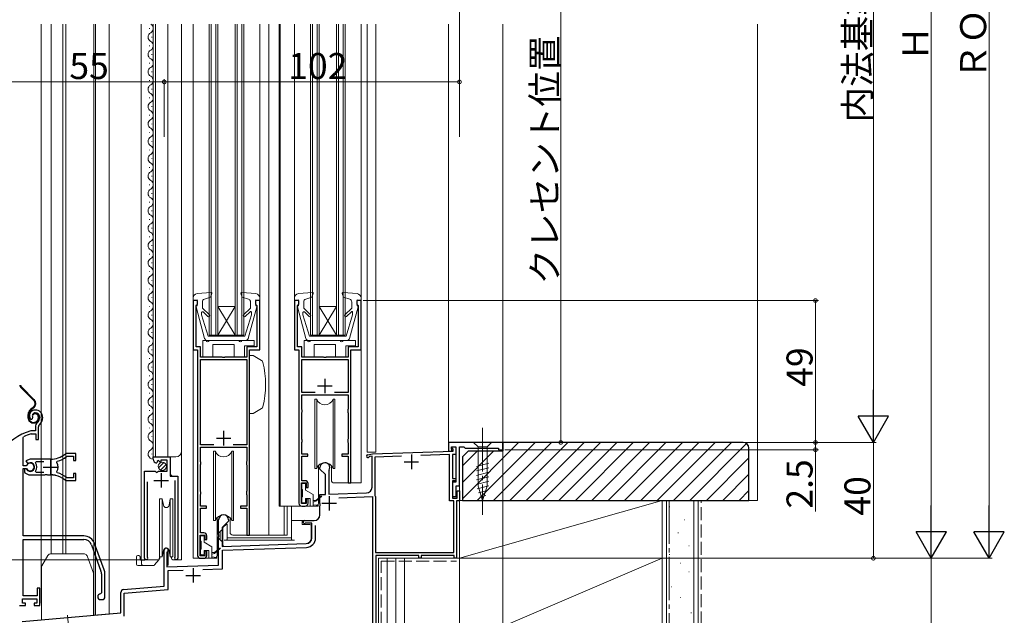
# Model space of a CAD drawing. Extents: x 0 to 993, y 0 to 1603.
# Drawn here: x 276 to 616, y 709 to 915 of the extents above; entities that cross this region are included whole.
import ezdxf

# ---------------------------------------------------------------- set-up
doc = ezdxf.new("R2010")
doc.units = 0
for name, pattern in [('YCENTER_1', [13, 10, -1, 1, -1]), ('YDIVIDE_1', [15, 10, -1, 1, -1, 1, -1]), ('YHIDDEN_1', [4, 3, -1])]:
    doc.linetypes.add(name, pattern=pattern)
for name, color, linetype, lineweight in [('YKK_11', 7, 'CONTINUOUS', 30), ('YKK_12', 2, 'CONTINUOUS', 13), ('YKK_13', 4, 'CONTINUOUS', 13), ('YKK_D', 6, 'CONTINUOUS', 13), ('YSS_K', 3, 'CONTINUOUS', 13)]:
    doc.layers.add(name, color=color, linetype=linetype, lineweight=lineweight)
doc.styles.get("Standard").update_dxf_attribs({"font": 'txt', "bigfont": 'EXTFONT'})

msp = doc.modelspace()

# ---------------------------------------------------------------- linework, layer by layer
at = {"layer": 'YKK_11', "color": 0, "linetype": 'ByBlock', "lineweight": -2, "ltscale": 0.5}
for p, q in [((337.73, 817.56), (336.23, 817.56)), ((336.23, 817.56), (336.23, 800.56)), ((337.73, 816.36), (337.73, 817.56)), ((359.23, 817.56), (357.73, 817.56)), ((357.73, 817.56), (357.73, 816.36)), ((359.23, 800.56), (359.23, 817.56)), ((372.73, 817.56), (371.23, 817.56)), ((371.23, 817.56), (371.23, 800.56)), ((372.73, 816.36), (372.73, 817.56)), ((394.23, 817.56), (392.73, 817.56)), ((392.73, 817.56), (392.73, 816.36)), ((394.23, 800.56), (394.23, 817.56)), ((337.23, 815.86), (337.43, 816.06)), ((337.23, 801.56), (337.23, 815.86)), ((337.43, 816.06), (337.73, 816.36)), ((357.73, 816.36), (358.03, 816.06)), ((358.03, 816.06), (358.23, 815.86)), ((358.23, 815.86), (358.23, 801.56)), ((372.23, 815.86), (372.43, 816.06)), ((372.23, 801.56), (372.23, 815.86)), ((372.43, 816.06), (372.73, 816.36)), ((392.73, 816.36), (393.03, 816.06)), ((393.03, 816.06), (393.23, 815.86)), ((393.23, 815.86), (393.23, 801.56)), ((336.23, 800.56), (337.73, 800.56)), ((338.73, 801.56), (337.23, 801.56)), ((337.73, 800.56), (337.73, 729.56)), ((338.73, 798.06), (338.73, 801.56)), ((358.23, 801.56), (354.73, 801.56)), ((354.73, 801.56), (354.73, 798.06)), ((355.73, 736.56), (355.73, 800.56)), ((355.73, 800.56), (359.23, 800.56)), ((371.23, 800.56), (372.73, 800.56)), ((373.73, 801.56), (372.23, 801.56)), ((372.73, 800.56), (372.73, 747.56)), ((373.73, 798.06), (373.73, 801.56)), ((393.23, 801.56), (389.73, 801.56)), ((389.73, 801.56), (389.73, 798.06)), ((390.73, 754.56), (390.73, 800.56)), ((390.73, 800.56), (394.23, 800.56)), ((346.27, 798.06), (338.73, 798.06)), ((338.73, 767.76), (338.73, 797.26)), ((338.73, 797.26), (354.73, 797.26)), ((346.46, 797.94), (346.27, 798.06)), ((347.01, 797.94), (346.46, 797.94)), ((347.19, 798.06), (347.01, 797.94)), ((354.73, 798.06), (347.19, 798.06)), ((354.73, 797.26), (354.73, 767.76)), ((381.27, 798.06), (373.73, 798.06)), ((373.73, 785.76), (373.73, 797.26)), ((373.73, 797.26), (389.73, 797.26)), ((381.46, 797.94), (381.27, 798.06)), ((382.01, 797.94), (381.46, 797.94)), ((382.19, 798.06), (382.01, 797.94)), ((389.73, 798.06), (382.19, 798.06)), ((389.73, 797.26), (389.73, 785.76)), ((378.42, 785.76), (373.73, 785.76)), ((378.42, 785.76), (373.73, 785.76)), ((373.73, 780.06), (373.73, 784.96)), ((373.73, 784.96), (389.73, 784.96)), ((389.73, 785.76), (385.05, 785.76)), ((389.73, 784.96), (389.73, 780.06)), ((373.78, 779.9), (373.73, 780.06)), ((373.83, 779.73), (373.78, 779.9)), ((373.78, 778.93), (373.83, 779.1)), ((373.83, 779.1), (373.83, 779.73)), ((389.68, 779.9), (389.63, 779.73)), ((389.63, 779.73), (389.63, 779.1)), ((389.63, 779.1), (389.68, 778.93)), ((389.73, 780.06), (389.68, 779.9)), ((279.99, 776.63), (280.45, 776.59)), ((280.45, 776.59), (280.74, 776.87)), ((280.74, 776.87), (280.78, 777.24)), ((373.73, 778.76), (373.78, 778.93)), ((373.73, 769.76), (373.73, 778.76)), ((389.68, 778.93), (389.73, 778.76)), ((389.73, 778.76), (389.73, 769.76)), ((280.18, 772.57), (280.09, 772.56)), ((281.74, 772.57), (280.18, 772.57)), ((281.74, 773.91), (281.74, 772.57)), ((282.74, 769.57), (282.74, 773.91)), ((277.44, 770.27), (277.61, 770.54)), ((277.44, 760.52), (277.44, 770.27)), ((280.24, 771.56), (280.32, 771.57)), ((280.32, 771.57), (281.84, 771.57)), ((281.84, 771.57), (281.84, 769.57)), ((281.84, 769.57), (282.74, 769.57)), ((373.78, 769.6), (373.73, 769.76)), ((373.83, 769.43), (373.78, 769.6)), ((373.83, 768.8), (373.83, 769.43)), ((389.68, 769.6), (389.63, 769.43)), ((389.63, 769.43), (389.63, 768.8)), ((389.73, 769.76), (389.68, 769.6)), ((343.42, 767.76), (338.73, 767.76)), ((343.42, 767.76), (338.73, 767.76)), ((338.73, 762.06), (338.73, 766.96)), ((338.73, 766.96), (354.73, 766.96)), ((354.73, 767.76), (350.05, 767.76)), ((354.73, 766.96), (354.73, 762.06)), ((373.73, 768.46), (373.78, 768.63)), ((373.73, 764.56), (373.73, 768.46)), ((373.78, 768.63), (373.83, 768.8)), ((389.63, 768.8), (389.68, 768.63)), ((389.68, 768.63), (389.73, 768.46)), ((389.73, 768.46), (389.73, 764.56)), ((398.13, 764.59), (426.03, 765.56)), ((443.23, 768.56), (424.43, 768.56)), ((424.43, 768.56), (424.43, 765.56)), ((424.43, 765.56), (425.63, 765.56)), ((425.43, 766.26), (425.43, 767.06)), ((425.43, 767.06), (426.93, 767.06)), ((425.63, 766.06), (425.43, 766.26)), ((425.63, 765.56), (425.63, 766.06)), ((425.73, 766.56), (425.73, 767.06)), ((425.73, 767.06), (426.93, 767.06)), ((426.03, 766.26), (425.73, 766.56)), ((426.03, 765.56), (426.03, 766.26)), ((426.93, 767.06), (426.93, 754.86)), ((426.93, 767.06), (426.93, 764.36)), ((428.23, 753.56), (428.23, 767.06)), ((428.23, 767.06), (429.73, 767.06)), ((429.73, 767.06), (430.23, 766.56)), ((430.23, 766.56), (441.73, 766.56)), ((441.73, 766.56), (441.73, 766.06)), ((441.73, 766.06), (443.23, 766.06)), ((443.23, 766.06), (443.23, 768.56)), ((279.94, 762.77), (278.46, 762.17)), ((278.46, 762.17), (278.92, 761.52)), ((286.94, 762.77), (279.94, 762.77)), ((289.09, 761.61), (289.26, 762.07)), ((292.51, 763.7), (292.7, 763.77)), ((295.74, 764.77), (292.59, 764.77)), ((292.7, 763.77), (294.84, 763.77)), ((294.84, 763.77), (294.84, 762.32)), ((294.84, 762.32), (295.74, 762.32)), ((295.74, 762.32), (295.74, 764.77)), ((322.43, 762.76), (322.43, 763.57)), ((322.43, 763.57), (328.33, 763.57)), ((324.21, 762.31), (323.74, 762.04)), ((323.74, 762.04), (323.83, 761.72)), ((324.79, 761.73), (324.21, 762.31)), ((327.23, 762.47), (325.03, 762.47)), ((325.03, 762.47), (325.03, 761.83)), ((327.23, 758.67), (327.23, 762.47)), ((328.33, 763.57), (328.33, 756.96)), ((338.78, 761.9), (338.73, 762.06)), ((354.73, 762.06), (354.68, 761.9)), ((375.83, 764.56), (373.73, 764.56)), ((373.73, 755.36), (373.73, 763.86)), ((373.73, 763.86), (375.83, 763.86)), ((375.83, 763.86), (375.83, 764.56)), ((389.73, 764.56), (387.63, 764.56)), ((387.63, 764.56), (387.63, 763.86)), ((387.63, 763.86), (389.73, 763.86)), ((389.73, 763.86), (389.73, 754.56)), ((396.55, 764.31), (398.13, 764.59)), ((397.28, 763.73), (397.07, 763.58)), ((398.03, 763.86), (397.28, 763.73)), ((398.03, 753.12), (398.03, 763.86)), ((408.22, 763.84), (399.03, 763.52)), ((408.22, 763.84), (399.03, 763.52)), ((399.03, 763.52), (399.03, 750.21)), ((424.83, 764.42), (414.9, 764.08)), ((424.83, 748.36), (424.83, 764.42)), ((426.93, 764.36), (425.83, 764.36)), ((425.83, 764.36), (425.83, 756.16)), ((278.47, 760.52), (277.44, 760.52)), ((277.44, 736.27), (277.44, 759.62)), ((277.44, 759.62), (278.47, 759.62)), ((278.38, 759.47), (277.94, 759.47)), ((277.94, 759.47), (277.94, 758.46)), ((278.64, 759.32), (278.38, 759.47)), ((278.73, 760.68), (278.47, 760.52)), ((278.47, 759.62), (278.73, 759.46)), ((278.92, 761.52), (279.29, 761.42)), ((281.75, 761.48), (281.98, 761.97)), ((281.98, 758.17), (281.75, 758.65)), ((281.98, 761.97), (284.64, 761.97)), ((319.43, 728.62), (319.43, 758.67)), ((319.43, 758.67), (323.06, 758.67)), ((323.06, 758.67), (323.61, 758.21)), ((323.83, 761.72), (323.62, 761.47)), ((323.93, 758.37), (324.23, 758.67)), ((324.23, 758.67), (327.23, 758.67)), ((325.03, 761.83), (324.79, 761.73)), ((338.73, 760.76), (338.78, 760.93)), ((338.73, 751.76), (338.73, 760.76)), ((338.83, 761.73), (338.78, 761.9)), ((338.78, 760.93), (338.83, 761.1)), ((338.83, 761.1), (338.83, 761.73)), ((354.68, 761.9), (354.63, 761.73)), ((354.63, 761.73), (354.63, 761.1)), ((354.63, 761.1), (354.68, 760.93)), ((354.68, 760.93), (354.73, 760.76)), ((354.73, 760.76), (354.73, 751.76)), ((380.03, 759.36), (380.03, 759.86)), ((381.93, 757.46), (380.03, 759.36)), ((383.18, 758.97), (383.13, 758.81)), ((383.13, 758.81), (383.13, 750.67)), ((277.94, 758.46), (278.09, 758.09)), ((279.94, 757.37), (284.98, 757.37)), ((284.64, 758.17), (281.98, 758.17)), ((284.64, 758.17), (281.98, 758.17)), ((284.98, 757.37), (285.16, 757.49)), ((285.16, 757.49), (285.71, 757.49)), ((285.71, 757.49), (285.89, 757.37)), ((285.89, 757.37), (286.94, 757.37)), ((287.79, 757.32), (287.98, 757.42)), ((287.98, 757.42), (288.53, 757.33)), ((288.53, 757.33), (288.68, 757.18)), ((289.26, 758.06), (289.09, 758.53)), ((292.7, 756.37), (292.51, 756.43)), ((292.59, 755.37), (295.74, 755.37)), ((294.84, 756.37), (292.7, 756.37)), ((295.74, 757.82), (294.84, 757.82)), ((294.84, 757.82), (294.84, 756.37)), ((295.74, 755.37), (295.74, 757.82)), ((323.61, 758.21), (323.93, 758.37)), ((328.33, 756.96), (330.93, 756.96)), ((329.98, 729.1), (329.98, 755.47)), ((330.93, 756.96), (330.93, 728.62)), ((374.93, 755.36), (373.73, 755.36)), ((381.93, 750.63), (381.93, 757.46)), ((425.83, 756.16), (426.93, 756.16)), ((426.93, 755.36), (425.83, 755.36)), ((425.83, 755.36), (425.83, 749.36)), ((426.93, 756.16), (426.93, 755.36)), ((320.38, 754.97), (320.38, 729.1)), ((373.63, 747.46), (373.63, 754.56)), ((373.63, 754.56), (375.23, 754.56)), ((375.23, 754.56), (375.23, 753.06)), ((375.23, 753.06), (375.93, 753.06)), ((375.93, 753.06), (375.93, 754.36)), ((389.73, 754.56), (390.73, 754.56)), ((426.93, 754.86), (425.83, 754.86)), ((425.83, 754.86), (425.83, 749.86)), ((427.13, 749.86), (427.13, 753.56)), ((427.13, 753.56), (428.23, 753.56)), ((427.43, 749.36), (427.43, 751.86)), ((427.43, 751.86), (428.23, 751.86)), ((428.23, 751.86), (428.23, 748.36)), ((338.78, 751.6), (338.73, 751.76)), ((338.73, 750.46), (338.78, 750.63)), ((338.73, 746.56), (338.73, 750.46)), ((338.83, 751.43), (338.78, 751.6)), ((338.78, 750.63), (338.83, 750.8)), ((338.83, 750.8), (338.83, 751.43)), ((354.68, 751.6), (354.63, 751.43)), ((354.63, 751.43), (354.63, 750.8)), ((354.63, 750.8), (354.68, 750.63)), ((354.73, 751.76), (354.68, 751.6)), ((354.68, 750.63), (354.73, 750.46)), ((354.73, 750.46), (354.73, 746.56)), ((375.93, 749.06), (375.23, 749.06)), ((375.23, 749.06), (375.23, 747.46)), ((375.93, 747.56), (375.93, 749.06)), ((380.03, 750.56), (381.93, 750.63)), ((380.03, 747.52), (380.03, 750.56)), ((383.13, 750.67), (396.1, 751.13)), ((386.52, 749.49), (398.23, 749.9)), ((386.52, 749.49), (398.23, 749.9)), ((398.23, 749.9), (398.23, 699.2)), ((399.03, 750.21), (399.13, 750.04)), ((399.13, 750.04), (399.23, 749.86)), ((399.23, 749.86), (399.23, 730.56)), ((425.83, 749.86), (427.13, 749.86)), ((425.83, 749.36), (427.43, 749.36)), ((340.83, 746.56), (338.73, 746.56)), ((338.73, 737.36), (338.73, 745.86)), ((338.73, 745.86), (340.83, 745.86)), ((340.83, 745.86), (340.83, 746.56)), ((354.73, 746.56), (352.63, 746.56)), ((352.63, 746.56), (352.63, 745.86)), ((352.63, 745.86), (354.73, 745.86)), ((354.73, 745.86), (354.73, 736.56)), ((375.23, 747.46), (373.63, 747.46)), ((373.73, 746.56), (374.93, 746.56)), ((380.15, 747.34), (380.03, 747.52)), ((380.03, 746.61), (380.15, 746.79)), ((380.03, 743.56), (380.03, 746.61)), ((380.15, 746.79), (380.15, 747.34)), ((426.23, 748.36), (424.83, 748.36)), ((426.23, 730.56), (426.23, 748.36)), ((428.23, 748.36), (427.23, 748.36)), ((427.23, 748.36), (427.23, 728.56)), ((345.03, 736.82), (345.03, 741.86)), ((348.43, 741.86), (348.43, 741.36)), ((348.43, 741.36), (346.23, 739.16)), ((346.23, 739.16), (346.23, 732.61)), ((374.73, 741.56), (378.03, 741.56)), ((375.12, 740.66), (374.97, 740.63)), ((377.23, 740.66), (375.12, 740.66)), ((377.23, 735.62), (377.23, 740.66)), ((378.53, 735.62), (378.53, 739.9)), ((298.43, 736.27), (277.44, 736.27)), ((277.44, 715.57), (277.44, 735.07)), ((277.44, 735.07), (298.43, 735.07)), ((338.63, 729.46), (338.63, 736.56)), ((338.63, 736.56), (340.23, 736.56)), ((339.93, 737.36), (338.73, 737.36)), ((340.23, 736.56), (340.23, 735.06)), ((340.23, 735.06), (340.93, 735.06)), ((340.93, 735.06), (340.93, 736.36)), ((345.15, 736.64), (345.03, 736.82)), ((345.03, 735.91), (345.15, 736.09)), ((345.03, 726.22), (345.03, 735.91)), ((345.15, 736.09), (345.15, 736.64)), ((354.73, 736.56), (355.73, 736.56)), ((301.07, 733.23), (304.37, 724.16)), ((305.49, 724.57), (302.19, 733.64)), ((346.23, 732.61), (375.3, 733.62)), ((346.33, 731.31), (375.35, 732.32)), ((320.38, 729.1), (320.44, 728.93)), ((326.23, 718.98), (326.23, 731.36)), ((327.28, 730.76), (327.13, 730.5)), ((327.13, 730.5), (327.13, 725.6)), ((329.93, 728.93), (329.98, 729.1)), ((340.23, 729.46), (338.63, 729.46)), ((338.73, 728.56), (339.93, 728.56)), ((340.93, 731.06), (340.23, 731.06)), ((340.23, 731.06), (340.23, 729.46)), ((340.93, 729.56), (340.93, 731.06)), ((346.33, 724.97), (346.33, 731.31)), ((399.23, 730.56), (426.23, 730.56)), ((414.23, 729.56), (399.33, 729.56)), ((399.33, 729.56), (399.33, 699.06)), ((414.23, 728.56), (414.23, 729.56)), ((415.03, 728.56), (414.23, 728.56)), ((426.43, 729.56), (415.03, 729.56)), ((415.03, 729.56), (415.03, 728.56)), ((426.43, 728.56), (426.43, 729.56)), ((427.23, 728.56), (426.43, 728.56)), ((327.13, 725.6), (345.03, 726.22)), ((339.57, 724.73), (346.33, 724.97)), ((304.54, 723.2), (304.54, 716.57)), ((305.74, 715.27), (305.74, 723.2)), ((327.53, 724.31), (332.76, 724.49)), ((327.53, 717.79), (327.53, 724.31)), ((283.24, 718.27), (282.34, 718.27)), ((282.34, 718.27), (282.34, 715.57)), ((283.24, 712.27), (283.24, 718.27)), ((312.15, 717.74), (326.23, 718.98)), ((277.24, 713.07), (277.24, 714.57)), ((277.24, 714.57), (282.24, 714.57)), ((282.34, 715.57), (277.44, 715.57)), ((282.24, 714.57), (282.24, 713.07)), ((304.54, 716.57), (304.24, 716.27)), ((311.23, 709.67), (311.23, 716.75)), ((312.43, 716.46), (327.53, 717.79)), ((312.43, 708.57), (312.43, 716.46)), ((276.24, 712.27), (278.24, 712.27)), ((278.24, 713.07), (277.24, 713.07)), ((278.24, 712.27), (278.24, 713.07)), ((282.24, 713.07), (281.24, 713.07)), ((281.24, 713.07), (281.24, 712.27)), ((281.24, 712.27), (283.24, 712.27)), ((304.24, 714.27), (304.74, 714.27)), ((277.1, 706.68), (311.23, 709.67))]:
    msp.add_line(p, q, dxfattribs=at)
at = {"layer": 'YKK_11', "color": 2, "ltscale": 0.5}
for p, q in [((381.73, 790.56), (381.73, 785.56)), ((379.23, 788.06), (384.23, 788.06)), ((346.73, 772.56), (346.73, 767.56)), ((344.23, 770.06), (349.23, 770.06)), ((286.94, 762.57), (286.94, 757.57)), ((411.63, 764.36), (411.63, 759.36)), ((284.44, 760.07), (289.44, 760.07)), ((409.13, 761.86), (414.13, 761.86)), ((322.68, 755.47), (327.68, 755.47)), ((325.18, 757.97), (325.18, 752.97)), ((383.23, 750.06), (383.23, 745.06)), ((380.73, 747.56), (385.73, 747.56)), ((336.23, 725.16), (336.23, 720.16)), ((333.73, 722.66), (338.73, 722.66))]:
    msp.add_line(p, q, dxfattribs=at)
at = {"layer": 'YKK_11', "color": 0, "linetype": 'ByBlock', "lineweight": -2, "ltscale": 0.5}
for centre, radius, start, end in [((281.64, 777.77), 2, 90, 214.8358), ((281.64, 777.17), 2.6, 0, 90), ((281.64, 777.77), 1, 90, 211.6576), ((281.64, 777.17), 1.6, 0, 90), ((280.94, 777.17), 2.3, 310.6293, 0), ((280.94, 777.17), 3.3, 310.6293, 0), ((285.74, 753.37), 20, 106.3844, 180), ((283.74, 773.91), 2, 130.6293, 180), ((283.74, 773.91), 1, 130.6293, 180), ((285.74, 753.37), 19, 106.8199, 115.3285), ((286.94, 770.77), 8, 270, 308.9424), ((286.94, 770.77), 9, 284.9566, 308.2843), ((292.59, 763.77), 1, 90.0001, 128.9425), ((323.73, 762.76), 1.3, 180, 264.7841), ((396.63, 763.82), 0.5, 100, 331.3178), ((279.94, 760.07), 1.5, 210, 115.4059), ((279.94, 760.07), 1.35, 207.0357, 152.9643), ((279.94, 760.07), 2.3, 322.0201, 37.9799), ((286.94, 760.07), 2.65, 324.4524, 35.5476), ((381.73, 759.86), 1.7, 328.2117, 180), ((279.94, 760.07), 2.7, 227.0141, 270), ((286.94, 749.37), 8, 83.8902, 90), ((286.94, 749.37), 8, 51.0576, 77.4058), ((286.94, 749.37), 9, 51.7157, 75.0434), ((292.59, 756.37), 1, 231.0576, 270), ((374.93, 754.36), 1, 0, 90), ((396.03, 753.12), 2, 272, 360), ((373.73, 747.56), 1, 180, 270), ((374.93, 747.56), 1, 270, 360), ((346.73, 741.86), 1.7, 360, 180), ((378.03, 743.56), 2, 270, 360), ((374.73, 741.06), 0.5, 90, 298.955), ((298.43, 732.27), 4, 20, 90), ((298.43, 732.27), 2.8, 20, 90), ((339.93, 736.36), 1, 0, 90), ((375.23, 735.62), 2, 272, 360), ((375.23, 735.62), 3.3, 272, 360), ((326.93, 731.36), 0.7, 300, 180), ((319.98, 728.62), 0.55, 180, 34.5604), ((330.38, 728.62), 0.55, 145.4394, 0), ((338.73, 729.56), 1, 180, 270), ((339.93, 729.56), 1, 270, 360), ((301.74, 723.2), 2.8, 0, 20), ((301.74, 723.2), 4, 0, 20), ((304.24, 715.27), 1, 90, 270), ((304.74, 715.27), 1, 270, 360), ((312.23, 716.75), 1, 95, 180)]:
    msp.add_arc(centre, radius, start, end, dxfattribs=at)
at = {"layer": 'YKK_12', "linetype": 'Continuous', "ltscale": 1.5}
for p, q in [((283.74, 713.06), (283.74, 913.07)), ((287.14, 913.07), (287.14, 730.06)), ((291.24, 730.06), (291.24, 913.07)), ((292.23, 913.07), (292.23, 730.06)), ((301.93, 913.07), (301.93, 708.9)), ((302.53, 913.07), (302.53, 708.95)), ((307.23, 709.32), (307.23, 913.07)), ((307.23, 913.07), (307.23, 709.36)), ((307.23, 709.32), (307.23, 913.07)), ((318.23, 913.07), (318.23, 728.07)), ((322.43, 763.57), (322.43, 913.07)), ((323.23, 763.57), (323.23, 913.07)), ((327.43, 763.57), (327.43, 913.07)), ((332.23, 728.07), (332.23, 913.07)), ((336.23, 913.07), (336.23, 818.47)), ((341.73, 805.56), (341.73, 913.07)), ((342.43, 805.56), (342.43, 913.07)), ((344.03, 805.56), (344.03, 913.07)), ((344.73, 805.56), (344.73, 913.07)), ((350.73, 805.56), (350.73, 913.07)), ((351.43, 805.56), (351.43, 913.07)), ((353.03, 805.56), (353.03, 913.07)), ((353.73, 805.56), (353.73, 913.07)), ((362.33, 913.07), (362.33, 736.56)), ((365.93, 913.07), (365.93, 746.56)), ((366.23, 913.07), (366.23, 746.56)), ((371.23, 913.07), (371.23, 818.47)), ((376.73, 805.56), (376.73, 913.07)), ((377.43, 805.56), (377.43, 913.07)), ((379.03, 805.56), (379.03, 913.07)), ((379.73, 805.56), (379.73, 913.07)), ((385.73, 805.56), (385.73, 913.07)), ((386.43, 805.56), (386.43, 913.07)), ((388.03, 805.56), (388.03, 913.07)), ((388.73, 805.56), (388.73, 913.07)), ((394.23, 913.07), (394.23, 818.47)), ((396.33, 765.16), (396.33, 913.07)), ((399.33, 765.16), (399.33, 913.07)), ((321.17, 911.66), (321.17, 911.46)), ((321.93, 908.66), (321.93, 908.46)), ((321.17, 905.66), (321.17, 905.46)), ((321.93, 902.66), (321.93, 902.46)), ((321.17, 899.66), (321.17, 899.46)), ((321.93, 896.66), (321.93, 896.46)), ((321.17, 893.66), (321.17, 893.46)), ((321.93, 890.66), (321.93, 890.46)), ((321.17, 887.66), (321.17, 887.46)), ((321.93, 884.66), (321.93, 884.46)), ((321.17, 881.66), (321.17, 881.46)), ((321.93, 878.66), (321.93, 878.46)), ((321.17, 875.66), (321.17, 875.46)), ((321.93, 872.66), (321.93, 872.46)), ((321.17, 869.66), (321.17, 869.46)), ((321.93, 866.66), (321.93, 866.46)), ((321.17, 863.66), (321.17, 863.46)), ((321.17, 857.66), (321.17, 857.46)), ((321.93, 860.66), (321.93, 860.46)), ((321.93, 854.66), (321.93, 854.46)), ((321.17, 851.66), (321.17, 851.46)), ((321.93, 848.66), (321.93, 848.46)), ((321.17, 845.66), (321.17, 845.46)), ((321.93, 842.66), (321.93, 842.46)), ((321.17, 839.66), (321.17, 839.46)), ((321.17, 833.66), (321.17, 833.46)), ((321.93, 836.66), (321.93, 836.46)), ((321.93, 830.66), (321.93, 830.46)), ((321.17, 827.66), (321.17, 827.46)), ((321.93, 824.66), (321.93, 824.46)), ((321.17, 821.66), (321.17, 821.46)), ((321.93, 818.66), (321.93, 818.46)), ((321.17, 815.66), (321.17, 815.46)), ((344.73, 805.56), (350.73, 815.56)), ((350.73, 805.56), (344.73, 815.56)), ((344.73, 815.56), (350.73, 815.56)), ((379.73, 805.56), (385.73, 815.56)), ((385.73, 805.56), (379.73, 815.56)), ((379.73, 815.56), (385.73, 815.56)), ((321.17, 809.66), (321.17, 809.46)), ((321.93, 812.66), (321.93, 812.46)), ((321.93, 806.66), (321.93, 806.46)), ((321.17, 803.66), (321.17, 803.46)), ((341.73, 805.56), (353.73, 805.56)), ((376.73, 805.56), (388.73, 805.56)), ((321.93, 800.66), (321.93, 800.46)), ((336.23, 801.06), (336.23, 728.56)), ((394.23, 801.06), (394.23, 754.56)), ((321.17, 797.66), (321.17, 797.46)), ((321.93, 794.66), (321.93, 794.46)), ((321.17, 791.66), (321.17, 791.46)), ((321.93, 788.66), (321.93, 788.46)), ((321.17, 785.66), (321.17, 785.46)), ((321.93, 782.66), (321.93, 782.46)), ((321.17, 779.66), (321.17, 779.46)), ((321.93, 776.66), (321.93, 776.46)), ((321.17, 773.66), (321.17, 773.46)), ((321.93, 770.66), (321.93, 770.46)), ((321.93, 764.66), (321.93, 764.46)), ((322.43, 763.57), (330.23, 763.57)), ((328.43, 757.47), (328.43, 763.57)), ((399.33, 765.17), (396.33, 765.17)), ((319.43, 728.07), (319.43, 757.67)), ((328.93, 756.97), (328.43, 757.47)), ((330.93, 728.07), (330.93, 755.85)), ((390.23, 754.56), (394.23, 754.56)), ((373.73, 746.56), (365.93, 746.56)), ((367.65, 746.56), (367.65, 736.56)), ((368.74, 746.56), (368.74, 736.56)), ((355.23, 736.56), (368.74, 736.56)), ((326.23, 726.16), (326.23, 731.78)), ((327.63, 726.16), (327.63, 731.78)), ((318.23, 728.07), (324.44, 728.07)), ((330.38, 728.07), (332.23, 728.07)), ((338.73, 728.56), (336.23, 728.56)), ((400.23, 728.56), (400.23, 695.56)), ((428.23, 728.56), (400.23, 728.56)), ((327.63, 726.16), (327.13, 726.16)), ((283.73, 713.06), (283.83, 713.06)), ((307.23, 709.36), (301.83, 708.89))]:
    msp.add_line(p, q, dxfattribs=at)
at = {"layer": 'YKK_12', "ltscale": 1.5}
for p, q in [((359.23, 913.07), (359.23, 817.56)), ((424.43, 913.07), (424.43, 768.56)), ((443.23, 913.07), (443.23, 768.56)), ((443.23, 768.56), (424.43, 768.56)), ((428.23, 766.57), (428.23, 728.56))]:
    msp.add_line(p, q, dxfattribs=at)
at = {"layer": 'YKK_12', "linetype": 'Continuous', "ltscale": 1.5}
for centre, radius, start, end in [((320.72, 911.56), 1.72, 299.1994, 61.2976), ((322.39, 908.56), 1.72, 119.1906, 240.8094), ((320.72, 905.56), 1.72, 299.1994, 60.8006), ((322.39, 902.56), 1.72, 119.1906, 240.8094), ((320.72, 899.56), 1.72, 299.1994, 60.8006), ((322.39, 896.56), 1.72, 119.1906, 240.8094), ((320.72, 893.56), 1.72, 299.1994, 60.8006), ((322.39, 890.56), 1.72, 119.1906, 240.8094), ((320.72, 887.56), 1.72, 299.1994, 60.8006), ((322.39, 884.56), 1.72, 119.1906, 240.8094), ((320.72, 881.56), 1.72, 299.1994, 60.8006), ((322.39, 878.56), 1.72, 119.1906, 240.8094), ((320.72, 875.56), 1.72, 299.1994, 60.8006), ((322.39, 872.56), 1.72, 119.1906, 240.8094), ((320.72, 869.56), 1.72, 299.1994, 60.8006), ((322.39, 866.56), 1.72, 119.1906, 240.8094), ((320.72, 863.56), 1.72, 299.1994, 60.8006), ((322.39, 860.56), 1.72, 119.1906, 240.8094), ((320.72, 857.56), 1.72, 299.1994, 60.8006), ((322.39, 854.56), 1.72, 119.1906, 240.8094), ((320.72, 851.56), 1.72, 299.1994, 60.8006), ((322.39, 848.56), 1.72, 119.1906, 240.8094), ((322.39, 842.56), 1.72, 119.1906, 240.8094), ((320.72, 845.56), 1.72, 299.1994, 60.8006), ((320.72, 839.56), 1.72, 299.1994, 60.8006), ((322.39, 836.56), 1.72, 119.1906, 240.8094), ((320.72, 833.56), 1.72, 299.1994, 60.8006), ((322.39, 830.56), 1.72, 119.1906, 240.8094), ((320.72, 827.56), 1.72, 299.1994, 60.8006), ((322.39, 824.56), 1.72, 119.1906, 240.8094), ((322.39, 818.56), 1.72, 119.1906, 240.8094), ((320.72, 821.56), 1.72, 299.1994, 60.8006), ((320.72, 815.56), 1.72, 299.1994, 60.8006), ((322.39, 812.56), 1.72, 119.1906, 240.8094), ((320.72, 809.56), 1.72, 299.1994, 60.8006), ((322.39, 806.56), 1.72, 119.1906, 240.8094), ((320.72, 803.56), 1.72, 299.1994, 60.8006), ((322.39, 800.56), 1.72, 119.1906, 240.8094), ((322.39, 794.56), 1.72, 119.1906, 240.8094), ((320.72, 797.56), 1.72, 299.1994, 60.8006), ((320.72, 791.56), 1.72, 299.1994, 60.8006), ((322.39, 788.56), 1.72, 119.1906, 240.8094), ((320.72, 785.56), 1.72, 299.1994, 60.8006), ((322.39, 782.56), 1.72, 119.1906, 240.8094), ((320.72, 779.56), 1.72, 299.1994, 60.8006), ((322.39, 776.56), 1.72, 119.1906, 240.8094), ((320.72, 773.56), 1.72, 299.1994, 60.8006), ((322.39, 770.56), 1.72, 119.1906, 240.8094), ((320.72, 767.56), 1.72, 299.1994, 60.8006), ((322.39, 764.56), 1.72, 119.1906, 271.4731), ((330.23, 765.57), 2, 270, 0)]:
    msp.add_arc(centre, radius, start, end, dxfattribs=at)
at = {"layer": 'YKK_13', "linetype": 'Continuous', "ltscale": 1.5}
for p, q in [((342.4, 820.37), (337.6, 819.96)), ((342.71, 819.97), (342.27, 818.77)), ((352.75, 819.97), (353.19, 818.77)), ((357.86, 819.96), (353.06, 820.37)), ((377.4, 820.37), (372.6, 819.96)), ((377.71, 819.97), (377.27, 818.77)), ((387.75, 819.97), (388.19, 818.77)), ((392.86, 819.96), (388.06, 820.37)), ((336.23, 818.47), (336.23, 817.56)), ((337.63, 817.77), (336.23, 817.56)), ((337.63, 815.77), (337.63, 817.77)), ((339.43, 817.08), (339.43, 814.97)), ((340.11, 818.02), (342.27, 818.77)), ((355.36, 818.02), (353.19, 818.77)), ((356.03, 817.08), (356.03, 814.97)), ((357.83, 815.77), (357.83, 817.77)), ((357.83, 817.77), (359.23, 817.56)), ((359.23, 818.47), (359.23, 817.56)), ((371.23, 818.47), (371.23, 817.56)), ((372.63, 817.77), (371.23, 817.56)), ((372.63, 815.77), (372.63, 817.77)), ((374.43, 817.08), (374.43, 814.97)), ((375.11, 818.02), (377.27, 818.77)), ((390.36, 818.02), (388.19, 818.77)), ((391.03, 817.08), (391.03, 814.97)), ((392.83, 815.77), (392.83, 817.77)), ((392.83, 817.77), (394.23, 817.56)), ((394.23, 818.47), (394.23, 817.56)), ((337.24, 815.39), (340.18, 804.51)), ((337.63, 815.77), (337.53, 815.77)), ((339.13, 813.41), (339.13, 812.68)), ((341.82, 812.59), (339.43, 814.97)), ((341.25, 812.02), (339.64, 813.62)), ((353.65, 812.59), (356.03, 814.97)), ((354.21, 812.02), (355.91, 813.7)), ((355.28, 804.51), (358.22, 815.39)), ((356.33, 813.52), (356.33, 812.68)), ((357.83, 815.77), (357.93, 815.77)), ((372.24, 815.39), (375.18, 804.51)), ((372.63, 815.77), (372.53, 815.77)), ((374.13, 813.41), (374.13, 812.68)), ((376.82, 812.59), (374.43, 814.97)), ((376.25, 812.02), (374.64, 813.62)), ((388.65, 812.59), (391.03, 814.97)), ((389.21, 812.02), (390.91, 813.7)), ((390.28, 804.51), (393.22, 815.39)), ((391.33, 813.52), (391.33, 812.68)), ((392.83, 815.77), (392.93, 815.77)), ((341.43, 805.27), (339.13, 812.68)), ((354.03, 805.27), (356.33, 812.68)), ((376.43, 805.27), (374.13, 812.68)), ((389.03, 805.27), (391.33, 812.68)), ((339.53, 803.76), (339.53, 798.06)), ((339.53, 803.76), (339.53, 798.06)), ((340.73, 803.76), (339.53, 803.76)), ((347.73, 803.77), (341.15, 803.77)), ((347.73, 805.27), (341.43, 805.27)), ((352.03, 803.76), (341.73, 803.76)), ((347.73, 805.27), (354.03, 805.27)), ((347.73, 803.77), (354.32, 803.77)), ((357.33, 803.76), (353.03, 803.76)), ((357.33, 801.96), (357.33, 803.76)), ((357.33, 801.96), (357.33, 803.76)), ((374.53, 803.76), (374.53, 798.06)), ((374.53, 803.76), (374.53, 798.06)), ((375.73, 803.76), (374.53, 803.76)), ((382.73, 803.77), (376.15, 803.77)), ((382.73, 805.27), (376.43, 805.27)), ((387.03, 803.76), (376.73, 803.76)), ((382.73, 805.27), (389.03, 805.27)), ((382.73, 803.77), (389.32, 803.77)), ((392.33, 803.76), (388.03, 803.76)), ((392.33, 801.96), (392.33, 803.76)), ((392.33, 801.96), (392.33, 803.76)), ((343.03, 798.06), (343.03, 802.36)), ((343.03, 802.36), (350.43, 802.36)), ((343.03, 798.06), (343.03, 802.36)), ((343.03, 802.36), (350.43, 802.36)), ((350.43, 802.36), (350.43, 798.06)), ((350.43, 802.36), (350.43, 798.06)), ((353.93, 798.06), (353.93, 801.96)), ((353.93, 801.96), (357.33, 801.96)), ((353.93, 798.06), (353.93, 801.96)), ((353.93, 801.96), (357.33, 801.96)), ((378.03, 798.06), (378.03, 802.36)), ((378.03, 802.36), (385.43, 802.36)), ((378.03, 798.06), (378.03, 802.36)), ((378.03, 802.36), (385.43, 802.36)), ((385.43, 802.36), (385.43, 798.06)), ((385.43, 802.36), (385.43, 798.06)), ((388.93, 798.06), (388.93, 801.96)), ((388.93, 801.96), (392.33, 801.96)), ((388.93, 798.06), (388.93, 801.96)), ((388.93, 801.96), (392.33, 801.96)), ((339.53, 798.06), (343.03, 798.06)), ((339.53, 798.06), (343.03, 798.06)), ((350.43, 798.06), (353.93, 798.06)), ((350.43, 798.06), (353.93, 798.06)), ((356.9, 798.56), (355.73, 798.56)), ((355.73, 778.56), (355.73, 798.56)), ((359.86, 796.86), (356.9, 798.56)), ((374.53, 798.06), (378.03, 798.06)), ((374.53, 798.06), (378.03, 798.06)), ((385.43, 798.06), (388.93, 798.06)), ((385.43, 798.06), (388.93, 798.06)), ((378.28, 783.56), (378.28, 759.56)), ((378.9, 783.56), (378.28, 783.56)), ((378.9, 783.56), (378.9, 759.56)), ((385.18, 783.56), (384.56, 783.56)), ((384.56, 783.56), (384.56, 759.56)), ((385.18, 759.56), (385.18, 783.56)), ((359.86, 780.27), (356.9, 778.56)), ((355.73, 778.56), (356.9, 778.56)), ((343.28, 765.56), (343.28, 741.56)), ((343.9, 765.56), (343.28, 765.56)), ((343.9, 765.56), (343.9, 741.56)), ((350.18, 765.56), (349.56, 765.56)), ((349.56, 765.56), (349.56, 741.56)), ((350.18, 741.56), (350.18, 765.56)), ((439.33, 768.56), (433.13, 768.56)), ((433.13, 768.56), (434.68, 767.01)), ((434.68, 767.01), (434.68, 753.48)), ((437.78, 767.01), (434.68, 767.01)), ((439.33, 768.56), (437.78, 767.01)), ((437.78, 753.48), (437.78, 767.01)), ((324.25, 759.76), (326.14, 761.65)), ((324.93, 759.02), (326.88, 760.97)), ((378.28, 759.56), (378.9, 759.56)), ((379.48, 747.56), (379.48, 760.55)), ((383.98, 755.56), (383.98, 760.55)), ((384.56, 759.56), (385.18, 759.56)), ((434.13, 760.27), (438.33, 761.4)), ((434.13, 758.72), (438.33, 759.84)), ((434.13, 757.17), (438.33, 758.29)), ((434.13, 755.61), (438.33, 756.74)), ((373.73, 752.66), (373.73, 754.06)), ((374.03, 754.36), (374.73, 754.36)), ((374.03, 752.36), (374.03, 749.76)), ((375.03, 752.12), (375.03, 754.06)), ((377.73, 750.56), (375.03, 752.12)), ((390.23, 754.56), (384.98, 754.56)), ((434.13, 754.06), (438.33, 755.18)), ((434.39, 752.58), (438.33, 753.63)), ((436.23, 748.56), (434.68, 753.48)), ((434.84, 751.14), (437.88, 751.96)), ((436.23, 748.56), (437.78, 753.48)), ((324.63, 749.07), (325.57, 749.07)), ((324.63, 749.07), (324.63, 739.07)), ((325.57, 749.07), (325.95, 746.89)), ((325.57, 749.07), (325.57, 739.07)), ((327.92, 746.89), (328.3, 749.07)), ((328.3, 749.07), (329.23, 749.07)), ((328.3, 749.07), (328.3, 739.07)), ((329.23, 749.07), (329.23, 739.07)), ((373.73, 748.06), (373.73, 749.46)), ((375.03, 748.06), (375.03, 749.26)), ((375.03, 749.26), (376.63, 749.26)), ((376.63, 746.56), (376.63, 749.26)), ((377.73, 746.56), (377.73, 750.56)), ((377.73, 748.56), (378.63, 748.56)), ((380.47, 750.04), (378.63, 748.56)), ((380.6, 749.89), (378.63, 748.26)), ((378.88, 748.39), (378.73, 748.56)), ((435.29, 749.71), (437.34, 750.26)), ((374.73, 747.76), (374.03, 747.76)), ((375.23, 746.56), (378.48, 746.56)), ((379.28, 746.56), (376.63, 746.56)), ((377.73, 747.96), (378.63, 748.26)), ((377.73, 747.06), (379.3, 746.86)), ((344.48, 729.56), (344.48, 742.55)), ((348.98, 737.56), (348.98, 742.55)), ((324.63, 739.07), (324.63, 729.07)), ((325.57, 739.07), (325.57, 729.07)), ((328.3, 739.07), (328.3, 729.07)), ((329.23, 739.07), (329.23, 729.07)), ((343.28, 741.56), (343.9, 741.56)), ((349.56, 741.56), (350.18, 741.56)), ((338.73, 734.66), (338.73, 736.06)), ((339.03, 736.36), (339.73, 736.36)), ((340.03, 734.12), (340.03, 736.06)), ((355.23, 736.56), (349.98, 736.56)), ((338.73, 730.06), (338.73, 731.46)), ((339.03, 734.36), (339.03, 731.76)), ((342.73, 732.56), (340.03, 734.12)), ((342.73, 728.56), (342.73, 732.56)), ((345.47, 732.04), (343.63, 730.56)), ((345.6, 731.89), (343.63, 730.26)), ((283.97, 725.97), (286.05, 729.56)), ((298.63, 730.06), (286.91, 730.06)), ((299.57, 729.41), (301.77, 723.36)), ((316.63, 729.07), (316.63, 728.27)), ((316.63, 727.56), (316.63, 728.27)), ((317.43, 729.57), (317.13, 729.57)), ((317.93, 729.07), (317.93, 728.27)), ((319.48, 728.07), (319.48, 727.87)), ((324.63, 729.18), (324.46, 728.2)), ((324.63, 728.47), (324.48, 728.28)), ((325.57, 729.07), (324.63, 729.07)), ((324.8, 729.07), (324.74, 728.7)), ((325.57, 729.07), (324.8, 729.07)), ((325.95, 731.24), (325.57, 729.07)), ((328.3, 729.07), (327.92, 731.24)), ((329.23, 729.07), (328.3, 729.07)), ((328.49, 729.07), (328.7, 728.88)), ((328.49, 729.07), (328.49, 729.07)), ((328.71, 728.55), (328.69, 729.07)), ((330.38, 728.07), (329.21, 728.07)), ((339.73, 729.76), (339.03, 729.76)), ((340.03, 730.06), (340.03, 731.26)), ((340.03, 731.26), (341.63, 731.26)), ((340.23, 728.56), (343.48, 728.56)), ((341.63, 728.56), (341.63, 731.26)), ((344.28, 728.56), (341.63, 728.56)), ((342.73, 730.56), (343.63, 730.56)), ((342.73, 729.96), (343.63, 730.26)), ((342.73, 729.06), (344.3, 728.86)), ((343.88, 730.39), (343.73, 730.56)), ((283.83, 725.47), (283.83, 707.26)), ((316.63, 727.56), (316.63, 726.57)), ((317.13, 726.07), (318.93, 726.07)), ((318.43, 727.77), (318.34, 727.77)), ((319.48, 727.87), (318.43, 727.87)), ((318.43, 727.87), (318.43, 726.57)), ((318.93, 726.07), (322.53, 726.07)), ((322.91, 726.25), (324.35, 727.97)), ((301.83, 708.84), (301.83, 723.02))]:
    msp.add_line(p, q, dxfattribs=at)
at = {"layer": 'YKK_13', "linetype": 'YDIVIDE_1', "ltscale": 1.5}
for p, q in [((281.02, 783.21), (276.77, 787.45)), ((276.99, 787.67), (281.23, 783.42)), ((280.79, 780.62), (280.41, 780.35)), ((280.58, 780.11), (280.96, 780.37)), ((281.81, 782.17), (281.51, 782.17)), ((279.13, 777.17), (279.13, 777.89)), ((279.43, 777.17), (279.43, 777.89)), ((280.97, 778.01), (280.69, 778.11)), ((282.63, 777.47), (282.63, 776.97)), ((282.93, 777.47), (282.93, 776.97))]:
    msp.add_line(p, q, dxfattribs=at)
at = {"layer": 'YKK_13', "ltscale": 1.5}
msp.add_line((355.73, 788.56), (355.72, 788.56), dxfattribs=at)
at = {"layer": 'YKK_13', "linetype": 'YCENTER_1', "ltscale": 1.5}
for p, q in [((436.23, 773.56), (436.23, 743.56)), ((292.86, 708.93), (293.57, 700.85))]:
    msp.add_line(p, q, dxfattribs=at)
at = {"layer": 'YKK_13', "linetype": 'Continuous', "lineweight": 13, "ltscale": 1.5}
for p, q in [((370.23, 735.03), (370.23, 746.56)), ((380.03, 747.57), (379.48, 747.57)), ((380.03, 743.57), (380.03, 747.57)), ((345.03, 737.27), (346.03, 738.27)), ((346.53, 738.27), (346.03, 738.27)), ((346.53, 739.17), (347.73, 740.37)), ((346.53, 733.09), (346.53, 739.17)), ((347.73, 740.37), (347.93, 740.37)), ((347.93, 740.37), (347.93, 735.03)), ((370.23, 741.57), (378.03, 741.57)), ((373.93, 741.57), (373.93, 740.27)), ((373.93, 740.27), (376.53, 740.27)), ((377.03, 739.77), (377.03, 735.56)), ((345.03, 735.47), (345.03, 737.27)), ((346.03, 734.47), (345.03, 735.47)), ((345.53, 734.97), (345.53, 737.77)), ((347.93, 735.57), (370.23, 735.57)), ((346.03, 734.47), (346.53, 734.47)), ((371.23, 734.76), (346.93, 734.76)), ((375.1, 733.57), (347.05, 732.59))]:
    msp.add_line(p, q, dxfattribs=at)
at = {"layer": 'YKK_13', "linetype": 'Continuous', "ltscale": 1.5}
msp.add_circle((325.58, 760.32), 1.45, dxfattribs=at)
for centre, radius, start, end in [((337.73, 818.47), 1.5, 94.8976, 180), ((342.43, 820.07), 0.3, 340, 94.8976), ((353.04, 820.07), 0.3, 85.1024, 200), ((357.73, 818.47), 1.5, 0, 85.1024), ((372.73, 818.47), 1.5, 94.8976, 180), ((377.43, 820.07), 0.3, 340, 94.8976), ((388.04, 820.07), 0.3, 85.1024, 200), ((392.73, 818.47), 1.5, 0, 85.1024), ((340.43, 817.08), 1, 109.0147, 180), ((355.03, 817.08), 1, 0, 70.9853), ((375.43, 817.08), 1, 109.0147, 180), ((390.03, 817.08), 1, 0, 70.9853), ((337.53, 815.47), 0.3, 90, 195.1069), ((339.43, 813.41), 0.3, 45, 180), ((356.08, 813.52), 0.25, 0, 134.8301), ((357.93, 815.47), 0.3, 344.893, 90), ((372.53, 815.47), 0.3, 90, 195.1069), ((374.43, 813.41), 0.3, 45, 180), ((391.08, 813.52), 0.25, 0, 134.8301), ((392.93, 815.47), 0.3, 344.893, 90), ((341.53, 812.3), 0.4, 225, 45), ((353.93, 812.3), 0.4, 135, 314.8301), ((376.53, 812.3), 0.4, 225, 45), ((388.93, 812.3), 0.4, 135, 314.8301), ((341.15, 804.77), 1, 195.1069, 270), ((341.23, 803.76), 0.5, 180, 0), ((352.53, 803.76), 0.5, 180, 0), ((354.32, 804.77), 1, 270, 344.893), ((376.15, 804.77), 1, 195.1069, 270), ((376.23, 803.76), 0.5, 180, 0), ((387.53, 803.76), 0.5, 180, 0), ((389.32, 804.77), 1, 270, 344.893), ((359.36, 795.99), 1, 13.4207, 60), ((328.23, 788.56), 33, 346.5793, 13.4207), ((381.73, 784.56), 3, 199.4712, 340.5288), ((359.36, 781.14), 1, 300, 346.5793), ((346.73, 766.56), 3, 199.4712, 340.5288), ((381.73, 758.56), 3, 19.4712, 160.5288), ((384.98, 755.56), 1, 180, 270), ((374.03, 754.06), 0.3, 90, 180), ((374.03, 752.66), 0.3, 180, 270), ((374.73, 754.06), 0.3, 0, 90), ((374.03, 749.46), 0.3, 90, 180), ((380.53, 749.96), 0.1, 311.0545, 130.3946), ((326.93, 747.07), 1, 190, 350), ((374.03, 748.06), 0.3, 180, 270), ((374.73, 748.06), 0.3, 270, 0), ((378.48, 747.56), 1, 270, 0), ((379.28, 746.71), 0.15, 268.9742, 83.2697), ((346.73, 740.56), 3, 19.4712, 160.5288), ((339.03, 736.06), 0.3, 90, 180), ((339.73, 736.06), 0.3, 0, 90), ((349.98, 737.56), 1, 180, 270), ((326.93, 731.07), 1, 10, 170), ((339.03, 734.66), 0.3, 180, 270), ((339.03, 731.46), 0.3, 90, 180), ((345.53, 731.96), 0.1, 311.0545, 130.3946), ((286.91, 729.06), 1, 90, 150), ((298.63, 729.06), 1, 20, 90), ((317.13, 729.07), 0.5, 90, 180), ((318.43, 728.27), 0.5, 180, 270), ((323.97, 728.29), 0.5, 320.0005, 349.9996), ((324.24, 728.79), 0.5, 320.0001, 349.9998), ((329.21, 728.57), 0.5, 182, 270), ((339.03, 730.06), 0.3, 180, 270), ((339.73, 730.06), 0.3, 270, 0), ((343.48, 729.56), 1, 270, 0), ((344.28, 728.71), 0.15, 268.9742, 83.2697), ((284.83, 725.47), 1, 150, 180), ((317.13, 726.57), 0.5, 180, 270), ((318.93, 726.57), 0.5, 180.0002, 270), ((322.53, 726.57), 0.5, 270, 320), ((300.83, 723.02), 1, 0, 20)]:
    msp.add_arc(centre, radius, start, end, dxfattribs=at)
at = {"layer": 'YKK_13', "linetype": 'YDIVIDE_1', "ltscale": 1.5}
for centre, radius, start, end in [((277.84, 788.51), 1.5, 185.5966, 225), ((277.84, 788.51), 1.2, 187.0021, 225), ((279.82, 782.01), 1.7, 305, 45), ((279.82, 782.01), 2, 305, 45), ((282.13, 777.89), 3, 125, 180), ((282.13, 777.89), 2.7, 125, 180), ((281.13, 777.17), 2, 180, 270), ((281.13, 777.17), 1.7, 180, 270), ((281.63, 777.77), 1, 90, 160), ((281.63, 777.77), 0.7, 90, 160), ((281.13, 776.97), 1.8, 270, 0), ((281.13, 776.97), 1.5, 270, 360), ((281.63, 777.47), 1.3, 0, 90), ((281.63, 777.47), 1, 0, 90)]:
    msp.add_arc(centre, radius, start, end, dxfattribs=at)
at = {"layer": 'YKK_13', "linetype": 'Continuous', "lineweight": 13, "ltscale": 1.5}
for centre, radius, start, end in [((378.03, 743.57), 2, 270, 0), ((376.53, 739.77), 0.5, 0, 90), ((375.03, 735.56), 2, 272, 0), ((347.03, 733.09), 0.5, 180, 272)]:
    msp.add_arc(centre, radius, start, end, dxfattribs=at)
for points in [[(347.93, 735.03), (347.92, 734.99), (347.87, 734.94), (347.8, 734.9), (347.7, 734.86), (347.58, 734.83), (347.43, 734.8), (347.27, 734.78), (347.11, 734.77), (346.93, 734.76)], [(371.23, 734.76), (371.04, 734.77), (370.85, 734.78), (370.68, 734.81), (370.53, 734.84), (370.4, 734.88), (370.31, 734.93), (370.25, 734.98), (370.23, 735.03)]]:
    msp.add_spline(points, degree=3, dxfattribs=at)
at = {"layer": 'YKK_13', "linetype": 'Continuous', "ltscale": 1.5}
msp.add_spline([(317.93, 729.07), (317.85, 729.16), (317.76, 729.24), (317.68, 729.32), (317.61, 729.39), (317.55, 729.45), (317.5, 729.5), (317.46, 729.54), (317.44, 729.56), (317.43, 729.57)], degree=3, dxfattribs=at)
at = {"layer": 'YKK_D', "ltscale": 1.5}
for p, q in [((611.24, 1073.06), (611.23, 739.06)), ((591.23, 1068.07), (591.23, 739.06)), ((571.23, 1038.07), (571.23, 779.06)), ((428.23, 874.07), (428.23, 967.26)), ((463.23, 768.56), (463.23, 936.26)), ((326.23, 893.07), (271.23, 893.07)), ((326.23, 874.07), (326.23, 894.07)), ((326.23, 874.07), (326.23, 894.07)), ((326.23, 893.07), (428.23, 893.07)), ((428.23, 874.07), (428.23, 894.07)), ((394.93, 817.56), (552.23, 817.56)), ((551.23, 817.56), (551.23, 768.56)), ((443.73, 768.56), (572.23, 768.56)), ((443.73, 768.56), (552.23, 768.56)), ((443.73, 768.56), (552.23, 768.56)), ((443.73, 768.56), (572.23, 768.56)), ((443.73, 768.56), (464.23, 768.56)), ((443.93, 766.06), (552.23, 766.06)), ((551.23, 768.56), (551.23, 766.06)), ((551.23, 766.06), (551.23, 744.71)), ((571.23, 768.56), (571.23, 728.57)), ((443.23, 765.36), (443.23, 632.56)), ((428.23, 747.66), (428.23, 632.56)), ((428.23, 747.66), (428.23, 632.56)), ((318.98, 728.07), (245.04, 728.07)), ((427.93, 728.57), (572.23, 728.57)), ((427.93, 728.56), (592.23, 728.56)), ((427.93, 728.56), (592.23, 728.56)), ((499.22, 728.56), (612.23, 728.56)), ((591.23, 673.56), (591.23, 728.56))]:
    msp.add_line(p, q, dxfattribs=at)
at = {"layer": 'YKK_D', "lineweight": -2}
for p, q in [((571.23, 768.56), (571.23, 786.75)), ((571.23, 768.56), (565.98, 777.66)), ((576.48, 777.66), (565.98, 777.66)), ((571.23, 768.56), (576.48, 777.66)), ((591.23, 728.56), (591.23, 746.75)), ((611.23, 728.56), (611.23, 746.74)), ((591.23, 728.56), (585.98, 737.66)), ((596.48, 737.66), (585.98, 737.66)), ((591.23, 728.56), (596.48, 737.66)), ((611.23, 728.56), (605.98, 737.65)), ((616.48, 737.65), (605.98, 737.65)), ((611.23, 728.56), (616.48, 737.65))]:
    msp.add_line(p, q, dxfattribs=at)
at = {"layer": 'YKK_D', "linetype": 'ByBlock', "const_width": 1.27}
for points in [[(326.07, 893.07, 1), (326.39, 893.07, 1)], [(326.39, 893.07, 1), (326.07, 893.07, 1)], [(428.07, 893.07, 1), (428.39, 893.07, 1)], [(551.23, 817.41, 1), (551.23, 817.72, 1)], [(463.23, 768.72, 1), (463.23, 768.41, 1)], [(551.23, 768.41, 1), (551.23, 768.72, 1)], [(551.23, 768.72, 1), (551.23, 768.41, 1)], [(551.23, 766.22, 1), (551.23, 765.91, 1)], [(571.23, 728.73, 1), (571.23, 728.41, 1)]]:
    msp.add_lwpolyline(points, format="xyb", close=True, dxfattribs=at)
at = {"layer": 'YSS_K', "ltscale": 1.5}
for p, q in [((531.23, 913.07), (531.23, 748.56)), ((429.23, 749.12), (448.68, 768.56)), ((429.23, 760.43), (434.37, 765.56)), ((429.23, 754.77), (440.02, 765.56)), ((434.34, 748.56), (454.34, 768.56)), ((439.99, 748.56), (459.99, 768.56)), ((445.65, 748.56), (465.65, 768.56)), ((451.31, 748.56), (471.31, 768.56)), ((456.96, 748.56), (476.96, 768.56)), ((462.62, 748.56), (482.62, 768.56)), ((468.28, 748.56), (488.28, 768.56)), ((473.94, 748.56), (493.94, 768.56)), ((479.59, 748.56), (499.59, 768.56)), ((485.25, 748.56), (505.25, 768.56)), ((490.91, 748.56), (510.91, 768.56)), ((496.56, 748.56), (516.56, 768.56)), ((502.22, 748.56), (522.22, 768.56)), ((507.88, 748.56), (527.46, 768.15)), ((513.53, 748.56), (528.23, 763.26)), ((519.19, 748.56), (528.23, 757.61)), ((524.85, 748.56), (528.23, 751.95)), ((531.23, 748.56), (528.23, 748.56))]:
    msp.add_line(p, q, dxfattribs=at)
at = {"layer": 'YSS_K', "color": 0, "linetype": 'ByBlock', "lineweight": -2, "ltscale": 0.5}
for p, q in [((431.23, 765.56), (429.23, 763.56)), ((443.23, 765.56), (431.23, 765.56)), ((526.23, 768.56), (443.23, 768.56)), ((443.23, 768.56), (443.23, 765.56)), ((528.23, 748.56), (528.23, 766.56)), ((429.23, 763.56), (429.23, 748.56)), ((429.23, 748.56), (528.23, 748.56))]:
    msp.add_line(p, q, dxfattribs=at)
at = {"layer": 'YSS_K', "color": 0, "linetype": 'Continuous', "ltscale": 1.5}
for p, q in [((498.23, 748.56), (428.23, 748.56)), ((428.23, 748.56), (428.23, 728.56)), ((498.23, 748.56), (498.23, 728.56)), ((498.23, 585.72), (498.23, 748.56)), ((510.73, 748.56), (498.23, 748.56)), ((510.73, 585.72), (510.73, 748.56)), ((400.23, 728.56), (400.23, 585.72)), ((409.23, 728.56), (400.23, 728.56)), ((498.23, 728.56), (409.23, 728.56)), ((409.23, 728.56), (409.23, 690.56)), ((409.23, 585.72), (409.23, 728.56)), ((428.23, 728.56), (498.23, 728.56)), ((498.23, 690.56), (498.23, 728.56))]:
    msp.add_line(p, q, dxfattribs=at)
at = {"layer": 'YSS_K', "linetype": 'Continuous', "ltscale": 1.5}
for p, q in [((498.23, 748.56), (428.23, 728.56)), ((499.73, 748.56), (499.73, 585.72)), ((509.23, 748.56), (509.23, 585.72)), ((500.72, 746.3), (500.92, 746.3)), ((505.94, 741.82), (506.14, 741.82)), ((503.7, 737.35), (503.9, 737.35)), ((507.43, 732.87), (507.63, 732.87)), ((403.23, 585.72), (403.23, 728.56)), ((406.23, 585.72), (406.23, 728.56)), ((409.23, 690.56), (498.23, 728.56)), ((500.72, 729.89), (500.92, 729.89)), ((504.45, 726.9), (504.65, 726.9)), ((507.43, 723.92), (507.63, 723.92)), ((501.46, 718.7), (501.66, 718.7)), ((504.45, 714.97), (504.65, 714.97)), ((508.18, 709.75), (508.38, 709.75))]:
    msp.add_line(p, q, dxfattribs=at)
at = {"layer": 'YSS_K', "color": 0, "linetype": 'YCENTER_1', "ltscale": 1.5}
msp.add_line((500.73, 748.56), (500.73, 585.72), dxfattribs=at)
at = {"layer": 'YSS_K', "linetype": 'YHIDDEN_1', "ltscale": 1.5}
msp.add_line((511.73, 585.72), (511.73, 748.56), dxfattribs=at)
at = {"layer": 'YSS_K', "color": 0, "linetype": 'YHIDDEN_1', "ltscale": 1.5}
for p, q in [((401.23, 727.56), (427.23, 727.56)), ((401.23, 585.56), (401.23, 727.56))]:
    msp.add_line(p, q, dxfattribs=at)
at = {"layer": 'YSS_K', "color": 0, "linetype": 'ByBlock', "lineweight": -2, "ltscale": 0.5}
msp.add_arc((526.23, 766.56), 2, 0, 90, dxfattribs=at)

# ---------------------------------------------------------------- texts
at = {"layer": 'YKK_D'}
for s, rotation, p in [('内法基準寸法ｈ', 90, (570.23, 879.07)), ('ＲＯＨ', 89.9982, (610.23, 893.82)), ('クレセント位置', 90, (462.23, 823.13)), ('Ｈ', 90, (590.23, 900.21)), ('49', 90, (550.23, 787.78)), ('2.5', 90, (550.23, 745.71)), ('40', 90, (570.23, 743.29))]:
    msp.add_text(s, height=9, rotation=rotation, dxfattribs=at).set_placement(p)
for s, p in [('55', (293.45, 894.07)), ('102', (369.07, 894.07))]:
    msp.add_text(s, height=9, dxfattribs=at).set_placement(p)

doc.saveas('drawing.dxf')
